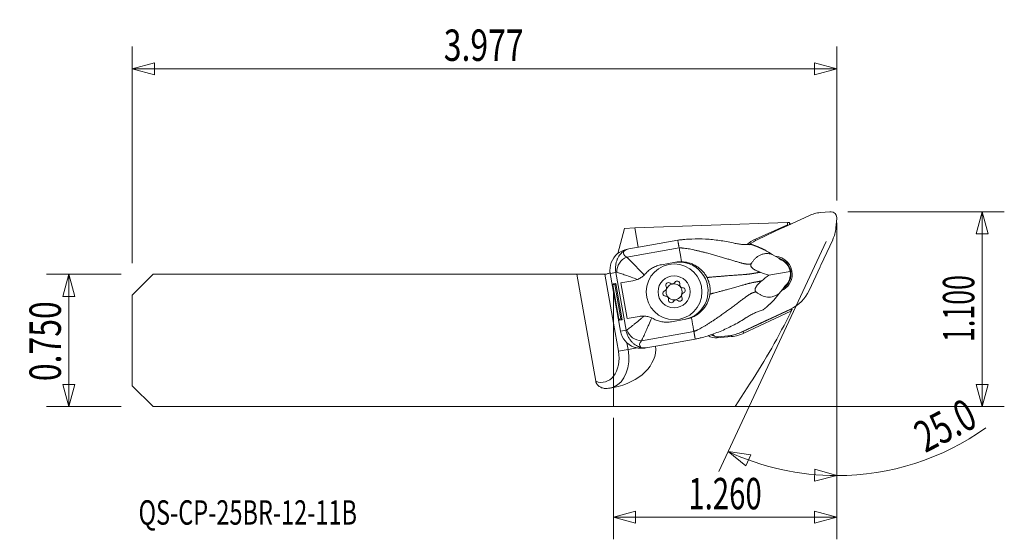
# Model space of a CAD drawing. Units: millimetres. Extents: x -85 to 56, y -29 to 46.
import ezdxf

# ---------------------------------------------------------------- set-up
doc = ezdxf.new("R2010")
doc.units = ezdxf.units.MM
doc.layers.get('0').update_dxf_attribs({"linetype": 'CONTINUOUS'})
for name, color, linetype in [('1', 4, 'CONTINUOUS'), ('2', 7, 'CONTINUOUS'), ('SK1', 4, 'CONTINUOUS'), ('SK2', 7, 'CONTINUOUS'), ('SK6', 5, 'CONTINUOUS')]:
    doc.layers.add(name, color=color, linetype=linetype)
doc.styles.add('iso_b_vert', font='simplex.shx')
doc.dimstyles.get("Standard").update_dxf_attribs({"dimtxt": 0.18, "dimasz": 0.18, "dimexe": 0.18, "dimexo": 0.0625, "dimgap": 0.09, "dimtad": 1, "dimzin": 0, "dimdsep": 52, "dimtxsty": 'Standard', "dimcen": 0.09, "dimadec": 0, "dimazin": 0, "dimtfac": 1, "dimtdec": 4, "dimtofl": 0, "dimtmove": 0, "dimatfit": 3, "dimfxl": 1, "dimtolj": 1, "dimtzin": 0, "dimarcsym": 0})

# ---------------------------------------------------------------- blocks, each defined once
blk = doc.blocks.new('DimnDraft3D1')
at = {"layer": 'SK2', "lineweight": 13}
for p, q in [((-69, 11.075), (-69, 42.1275)), ((32.004, 20.04), (32.004, 42.1275)), ((-69, 38.9525), (-65.825003, 39.803239)), ((-65.825003, 39.803239), (-65.824997, 38.101761)), ((32.004, 38.9525), (28.828997, 39.803239)), ((28.829003, 38.101761), (28.828997, 39.803239)), ((32.004, 38.9525), (-69, 38.9525)), ((-69, 38.9525), (-65.824997, 38.101761)), ((32.004, 38.9525), (28.829003, 38.101761))]:
    blk.add_line(p, q, dxfattribs=at)
at = {"layer": 'SK2', "lineweight": 13, "insert": (-24.336158, 40.0775), "char_height": 4.5, "attachment_point": 7, "line_spacing_factor": 1.084337, "style": 'iso_b_vert'}
blk.add_mtext('\\W0.7468;3.977', dxfattribs=at)
blk = doc.blocks.new('_CLOSED')
at = {"lineweight": -2}
for p, q in [((-1, 0.166667), (0, 0)), ((-1, 0.166667), (-1, -0.166667)), ((0, 0), (-1, -0.166667)), ((0, 0), (-1, 0))]:
    blk.add_line(p, q, dxfattribs=at)
blk = doc.blocks.new('DimnDraft3D2')
at = {"layer": '2', "lineweight": 13}
for p, q in [((32.004, 16.865), (32.004, -28.51255)), ((0, -11.075), (0, -28.51255)), ((0, -25.33755), (3.174997, -24.486811)), ((0, -25.33755), (32.004, -25.33755)), ((0, -25.33755), (3.175003, -26.188289)), ((3.174997, -24.486811), (3.175003, -26.188289)), ((32.004, -25.33755), (28.828997, -24.486811)), ((28.829003, -26.188289), (28.828997, -24.486811)), ((32.004, -25.33755), (28.829003, -26.188289))]:
    blk.add_line(p, q, dxfattribs=at)
at = {"layer": '2', "lineweight": 13, "insert": (10.726342, -24.21255), "char_height": 4.5, "attachment_point": 7, "line_spacing_factor": 1.084337, "style": 'iso_b_vert'}
blk.add_mtext('\\W0.6864;1.260', dxfattribs=at)
blk = doc.blocks.new('DimnDraft3D3')
at = {"layer": 'SK2', "lineweight": 13}
for p, q in [((-70.5875, 9.4875), (-81.27505, 9.4875)), ((-78.10005, 9.4875), (-78.950789, 6.312497)), ((-78.10005, 9.4875), (-78.10005, -9.4875)), ((-78.10005, 9.4875), (-77.249311, 6.312503)), ((-77.249311, 6.312503), (-78.950789, 6.312497)), ((-78.950789, -6.312503), (-77.249311, -6.312497)), ((-78.10005, -9.4875), (-78.950789, -6.312503)), ((-78.10005, -9.4875), (-77.249311, -6.312497)), ((-70.5875, -9.4875), (-81.27505, -9.4875))]:
    blk.add_line(p, q, dxfattribs=at)
at = {"layer": 'SK2', "lineweight": 13, "insert": (-79.22505, -5.838158), "char_height": 4.5, "attachment_point": 7, "rotation": 90, "line_spacing_factor": 1.084337, "style": 'iso_b_vert'}
blk.add_mtext('\\W0.7468;0.750', dxfattribs=at)
blk = doc.blocks.new('DimnDraft3D4')
at = {"layer": '2', "lineweight": 13}
for p, q in [((33.5915, 18.4525), (56.029, 18.4525)), ((52.854, 18.4525), (52.003261, 15.277497)), ((52.854, -9.4875), (52.854, 18.4525)), ((52.854, 18.4525), (53.704739, 15.277503)), ((53.704739, 15.277503), (52.003261, 15.277497)), ((52.003261, -6.312503), (53.704739, -6.312497)), ((52.854, -9.4875), (52.003261, -6.312503)), ((52.854, -9.4875), (53.704739, -6.312497)), ((1.5875, -9.4875), (56.029, -9.4875))]:
    blk.add_line(p, q, dxfattribs=at)
at = {"layer": '2', "lineweight": 13, "insert": (51.729, -0.230658), "char_height": 4.5, "attachment_point": 7, "rotation": 90, "line_spacing_factor": 1.084337, "style": 'iso_b_vert'}
blk.add_mtext('\\W0.6261;1.100', dxfattribs=at)
blk = doc.blocks.new('DimnDraft3D5')
at = {"layer": '2', "lineweight": 13}
for p, q in [((30.479514, 14.205874), (15.088128, -18.801059)), ((32.004, 15.452795), (32.004, -22.551218)), ((16.429941, -15.923532), (19.678539, -16.424505)), ((16.429941, -15.923532), (18.992828, -17.98169)), ((19.678539, -16.424505), (18.992828, -17.98169)), ((28.811427, -20.15842), (28.848044, -18.457337)), ((32.004, -19.376218), (28.811427, -20.15842)), ((32.004, -19.376218), (28.848044, -18.457337))]:
    blk.add_line(p, q, dxfattribs=at)
for start, end in [(270, 305.441614), (245, 270)]:
    blk.add_arc((32.004, 17.475144), 36.851362, start, end, dxfattribs=at)
at = {"layer": '2', "lineweight": 13, "insert": (44.687732, -16.18155), "char_height": 4.5, "attachment_point": 7, "rotation": 27.28546021, "line_spacing_factor": 1.084337, "style": 'iso_b_vert'}
blk.add_mtext('\\W0.7346;25.0', dxfattribs=at)

msp = doc.modelspace()

# ---------------------------------------------------------------- linework, layer by layer
at = {"layer": '1', "lineweight": 13}
for p, q in [((29.674, 18.327), (31.022, 18.445)), ((24.355, 16.18), (27.994, 17.877)), ((31.996, 17.47), (31.878, 16.123)), ((20.711, 14.492), (24.105, 16.075)), ((31.428, 14.443), (29.731, 10.803)), ((29.626, 10.554), (28.043, 7.159)), ((25.375, 4.49), (21.98, 2.907)), ((21.73, 2.802), (18.091, 1.105)), ((16.411, 0.655), (15.063, 0.537))]:
    msp.add_line(p, q, dxfattribs=at)
at = {"layer": '1', "lineweight": 18}
for p, q in [((0.637, 12.472), (1.592, 16.035)), ((1.592, 16.035), (3.043, 16.15)), ((3.043, 16.15), (24.946, 16.921)), ((3.535, 13.362), (3.043, 16.15)), ((24.946, 16.567), (20.353, 14.522)), ((24.946, 16.921), (24.946, 16.567)), ((24.946, 16.921), (25.212, 16.89)), ((25.047, 16.502), (24.946, 16.567)), ((25.212, 16.579), (25.212, 16.89)), ((9.219, 14.362), (3.866, 13.419)), ((20.43, 14.351), (20.353, 14.522)), ((1.896, 11.934), (9.413, 13.259)), ((2.443, 13.17), (2.179, 13.123)), ((3.861, 13.42), (2.443, 13.17)), ((3.861, 13.42), (3.866, 13.419)), ((23.68, 11.776), (22.738, 12.342)), ((23.869, 11.627), (23.68, 11.776)), ((24.306, 11.4), (24.106, 11.52)), ((6.884, 10.856), (8.907, 11.213)), ((22.292, 9.359), (25.339, 9.896)), ((0.337, 9.752), (-0.46, 9.612)), ((0.999, 1.339), (-0.46, 9.612)), ((0.337, 9.752), (1.795, 1.48)), ((2.769, 8.556), (1.062, 8.255)), ((0.002, 8.119), (-0.101, 7.949)), ((-0.101, 7.949), (0.199, 8.002)), ((-0.101, 7.949), (0.767, 3.025)), ((0.002, 8.119), (0.338, 8.178)), ((0.338, 8.178), (0.199, 8.002)), ((0.199, 8.002), (1.067, 3.078)), ((0.338, 8.178), (1.258, 2.959)), ((1.062, 8.255), (1.965, 3.134)), ((24.423, 7.562), (23.731, 6.708)), ((24.423, 7.562), (24.549, 7.767)), ((24.882, 8.129), (24.735, 7.948)), ((0, 2.477), (0, 7.006)), ((25.565, 4.527), (18.587, 1.273)), ((25.565, 4.527), (25.437, 4.175)), ((25.597, 4.458), (25.565, 4.527)), ((0.767, 3.025), (1.067, 3.078)), ((0.922, 2.9), (0.767, 3.025)), ((0.922, 2.9), (1.258, 2.959)), ((1.258, 2.959), (1.067, 3.078)), ((3.672, 3.435), (1.965, 3.134)), ((10.348, 3.039), (8.326, 2.682)), ((18.699, 1.033), (25.437, 4.175)), ((25.437, 4.175), (25.456, 4.135)), ((0, 2.477), (0.711, -1.555)), ((0, 2.477), (0, -5.114)), ((1.795, 1.48), (0.999, 1.339)), ((4.007, -0.037), (11.524, 1.289)), ((11.718, 0.185), (6.365, -0.758)), ((14.827, 0.532), (14.841, 0.376)), ((14.841, 0.376), (16.933, 0.559)), ((16.918, 0.726), (16.933, 0.559)), ((18.562, 1.325), (18.587, 1.273)), ((18.587, 1.273), (18.699, 1.033)), ((0.711, -1.555), (2.104, -1.309)), ((2.104, -1.309), (1.935, -0.354)), ((3.465, -1.069), (2.104, -1.309)), ((4.943, -1.011), (4.679, -1.058)), ((4.943, -1.011), (6.361, -0.761)), ((6.361, -0.761), (6.365, -0.758)), ((0, -6.757), (0, -6.7)), ((0, -9.488), (0, -6.757)), ((19.615, -6.141), (17.442, -9.488)), ((0, -9.488), (17.442, -9.488))]:
    msp.add_line(p, q, dxfattribs=at)
for radius in [4, 2.3]:
    msp.add_circle((8.686, 6.96), radius, dxfattribs=at)
at = {"layer": '1', "lineweight": 18, "extrusion": (0, 0, -1)}
msp.add_circle((-8.686, 6.96), 1.15, dxfattribs=at)
at = {"layer": '1', "lineweight": 13, "extrusion": (0, 0, -1)}
for centre, radius, start, end in [((-31.197, 16.445), 2.007, 85, 90), ((-31.197, 17.645), 0.807, 90, 180), ((-30.111, 13.339), 5.007, 65, 85), ((-29.997, 17.645), 2.007, 180, 185), ((-26.89, 16.559), 5.007, 185, 205), ((-23.043, 9.491), 5.518, 49.52687, 65), ((-23.043, 9.491), 2.578, 93.49313, 180), ((-23.043, 9.491), 2.578, 180, 246.51), ((-23.043, 9.491), 5.518, 205, 245), ((-14.888, 1.337), 0.807, 270, 327.22451), ((-14.888, 2.537), 2.007, 265, 270), ((-15.974, 5.643), 5.007, 245, 265)]:
    msp.add_arc(centre, radius, start, end, dxfattribs=at)
at = {"layer": '1', "lineweight": 13}
for centre, start, end in [((23.09, 18.892), 290.55215, 295), ((32.443, 9.539), 155, 159.44785), ((22.995, 0.09), 110.55215, 115)]:
    msp.add_arc(centre, 2.993, start, end, dxfattribs=at)
at = {"layer": '1', "lineweight": 18}
for centre, radius, start, end in [((22.495, 9.712), 5.265, 114, 130.14375), ((23.043, 9.491), 2.399, 303.39562, 76.60124), ((9.115, 8.139), 0.38, 348.7849, 151.2151), ((7.45, 6.742), 0.38, 108.7849, 271.2151), ((7.879, 7.921), 0.38, 48.7849, 211.2151), ((9.922, 7.178), 0.38, 288.7849, 91.2151), ((8.257, 5.78), 0.38, 168.7849, 331.2151), ((9.493, 5.998), 0.38, 228.7849, 31.2151), ((14.669, 2.334), 1.965, 236.71808, 275), ((16.474, 5.805), 5.265, 275, 295)]:
    msp.add_arc(centre, radius, start, end, dxfattribs=at)
at = {"layer": '1', "lineweight": 18, "extrusion": (-6.86992e-17, 1.2326e-32, -1)}
for start, end in [(106.26751, 180), (180, 225), (225, 233.73561)]:
    msp.add_arc((-23.043, 9.491), 2.36, start, end, dxfattribs=at)
at = {"layer": '1', "lineweight": 18, "extrusion": (0, 0, -1)}
for centre, radius, start, end in [((-23.173, 9.514), 2.2, 121, 170), ((-23.173, 9.514), 2.2, 170, 219), ((-7.191, 7.504), 0.425, 210.06319, 251.2151), ((-7.191, 7.504), 0.425, 148.7849, 189.93681), ((-8.686, 6.96), 1.175, 16.37639, 23.62361), ((-8.41, 8.527), 0.425, 270.06318, 311.2151), ((-8.686, 6.96), 1.175, 76.37639, 83.62361), ((-8.41, 8.527), 0.425, 208.7849, 249.93681), ((-9.905, 7.982), 0.425, 330.06318, 11.2151), ((-8.686, 6.96), 1.175, 136.37639, 143.62361), ((-9.905, 7.982), 0.425, 268.7849, 309.93682), ((-7.467, 5.937), 0.425, 88.7849, 129.93681), ((-8.686, 6.96), 1.175, 316.37639, 323.62361), ((-7.467, 5.937), 0.425, 150.06319, 191.2151), ((-8.962, 5.393), 0.425, 28.7849, 69.93681), ((-8.686, 6.96), 1.175, 256.37639, 263.62361), ((-8.962, 5.393), 0.425, 90.06319, 131.2151), ((-10.181, 6.415), 0.425, 328.7849, 9.93681), ((-8.686, 6.96), 1.175, 196.37639, 203.62361), ((-10.181, 6.415), 0.425, 30.06319, 71.2151), ((-14.669, 2.334), 1.7, 276.67592, 295.05489), ((-16.474, 5.805), 5, 245, 254.32032)]:
    msp.add_arc(centre, radius, start, end, dxfattribs=at)
for centre, major_axis, ratio, start_param, end_param in [((25.712, 16.74), (0.5, 0.018), 0.044092, 2.015686, -3.1400361), ((4.879, 13.058), (3.447, 0.608), 0.377658, 2.67965, -2.8803172), ((3.924, 10.385), (3.072, -1.755), 0.724269, -2.7845421, -2.4249264), ((5.204, 11.215), (5.416, 0.955), 0.240328, 2.67965, 2.7326423), ((-61.607, 45.689), (16.202, 100.703), 0.941532, 1.8372268, 1.840705), ((6.87, 1.77), (5.416, 0.955), 0.240328, -2.7326423, -2.67965), ((7.195, -0.073), (3.447, 0.608), 0.377658, 2.8803172, -2.67965), ((5.383, 2.112), (2.287, 2.7), 0.724269, 2.4249264, 2.7845421)]:
    msp.add_ellipse(centre, major_axis=major_axis, ratio=ratio, start_param=start_param, end_param=end_param, dxfattribs=at)
at = {"layer": '1', "lineweight": 18}
for centre, major_axis, ratio, start_param, end_param in [((2.517, 10.137), (-2.977, -0.525), 0.992546, -1.0516891, 0), ((2.221, 10.091), (-0.914, -1.779), 0.848036, -2.4118386, -0.9991631), ((9.411, 7.087), (-0.721, 4.087), 0.999848, -3.1415927, 0), ((3.682, 1.806), (1.467, -1.359), 0.848036, -2.1424295, -0.729754), ((-1.378, -1.923), (-0.868, 4.924), 0.707107, -2.9917628, -1.5707963), ((-2.075, -2.046), (0.695, -3.939), 0.707107, 0.5632778, 1.5707963)]:
    msp.add_ellipse(centre, major_axis=major_axis, ratio=ratio, start_param=start_param, end_param=end_param, dxfattribs=at)
at = {"layer": '1', "lineweight": 18, "extrusion": (-6.86992e-17, 6.16298e-33, -1)}
msp.add_ellipse((-64.261, 48.336), major_axis=(70.721, -70.721), ratio=0.999848, start_param=-0.3276726, end_param=-0.2094085, dxfattribs=at)
at = {"layer": '1', "lineweight": 18, "extrusion": (8.54185e-16, 1.50616e-16, -1)}
msp.add_ellipse((3.976, 1.864), major_axis=(-2.977, -0.525), ratio=0.992546, start_param=-1.0516891, end_param=0, dxfattribs=at)
at = {"layer": '1', "lineweight": 18, "extrusion": (-6.86992e-17, 0, -1)}
msp.add_ellipse((-0.963, -1.85), major_axis=(6.964, 1.228), ratio=0.707107, start_param=0.0400237, end_param=1.5571506, dxfattribs=at)
at = {"layer": '1', "lineweight": 13}
for points in [[(24.105, 16.075), (24.117, 16.08), (24.129, 16.085), (24.141, 16.09)], [(29.641, 10.589), (29.637, 10.577), (29.632, 10.565), (29.626, 10.554)], [(21.98, 2.907), (21.968, 2.902), (21.957, 2.897), (21.945, 2.892)]]:
    msp.add_open_spline(points, degree=3, dxfattribs=at)
at = {"layer": '1', "lineweight": 18}
for points, knots in [([(9.219, 14.362), (9.384, 14.39), (9.549, 14.412), (9.88, 14.449), (10.045, 14.465), (10.543, 14.506), (10.875, 14.525), (11.872, 14.562), (12.54, 14.56), (13.869, 14.493), (14.531, 14.425), (15.521, 14.285), (15.85, 14.232), (16.505, 14.113), (16.831, 14.047), (17.155, 13.974)], [0, 0, 0, 0, 0.0625, 0.0625, 0.125, 0.125, 0.25, 0.25, 0.5, 0.5, 0.75, 0.75, 0.875, 0.875, 1, 1, 1, 1]), ([(0.326, 9.821), (0.313, 9.911), (0.303, 10), (0.291, 10.178), (0.288, 10.267), (0.289, 10.443), (0.293, 10.531), (0.306, 10.702), (0.316, 10.785), (0.342, 10.948), (0.357, 11.028), (0.392, 11.182), (0.412, 11.256), (0.477, 11.469), (0.527, 11.6), (0.61, 11.783), (0.64, 11.841), (0.7, 11.952), (0.731, 12.006), (0.826, 12.159), (0.894, 12.252), (1.04, 12.428), (1.119, 12.51), (1.292, 12.666), (1.385, 12.739), (1.49, 12.807)], [0, 0, 0, 0, 0.0625, 0.0625, 0.125, 0.125, 0.1875, 0.1875, 0.25, 0.25, 0.3125, 0.3125, 0.375, 0.375, 0.5, 0.5, 0.5625, 0.5625, 0.625, 0.625, 0.75, 0.75, 0.875, 0.875, 1, 1, 1, 1]), ([(2.179, 13.123), (1.938, 13.081), (1.68, 13.015), (1.343, 12.88), (1.274, 12.85), (1.137, 12.785), (1.067, 12.75), (0.86, 12.634), (0.723, 12.545), (0.588, 12.441)], [0, 0, 0, 0, 0.5, 0.5, 0.625, 0.625, 0.75, 0.75, 1, 1, 1, 1]), ([(9.763, 11.275), (9.684, 11.725), (9.612, 12.129), (9.494, 12.802), (9.446, 13.071), (9.413, 13.259)], [0, 0, 0, 0, 0.5, 0.5, 1, 1, 1, 1]), ([(19.482, 13.738), (19.303, 13.731), (19.12, 13.728), (18.744, 13.734), (18.551, 13.745), (18.255, 13.777), (18.155, 13.79), (17.956, 13.819), (17.856, 13.835), (17.556, 13.888), (17.356, 13.928), (17.155, 13.974)], [0, 0, 0, 0, 0.25, 0.25, 0.5, 0.5, 0.625, 0.625, 0.75, 0.75, 1, 1, 1, 1]), ([(1.896, 11.934), (2.026, 11.818), (2.181, 11.67), (2.446, 11.408), (2.541, 11.313), (2.741, 11.11), (2.845, 11.003), (3.167, 10.67), (3.397, 10.429), (3.885, 9.915), (4.138, 9.646), (4.399, 9.367)], [0, 0, 0, 0, 0.25, 0.25, 0.375, 0.375, 0.5, 0.5, 0.75, 0.75, 1, 1, 1, 1]), ([(22.738, 12.342), (22.546, 12.393), (22.358, 12.426), (21.994, 12.454), (21.824, 12.448), (21.585, 12.415), (21.508, 12.399), (21.358, 12.361), (21.285, 12.339), (21.077, 12.263), (20.949, 12.201), (20.709, 12.06), (20.597, 11.981), (20.387, 11.808), (20.29, 11.714), (20.108, 11.517), (20.023, 11.413), (19.866, 11.197), (19.792, 11.085), (19.72, 10.971)], [0, 0, 0, 0, 0.125, 0.125, 0.25, 0.25, 0.3125, 0.3125, 0.375, 0.375, 0.5, 0.5, 0.625, 0.625, 0.75, 0.75, 0.875, 0.875, 1, 1, 1, 1]), ([(4.551, 9.531), (4.698, 9.703), (4.857, 9.86), (5.116, 10.075), (5.205, 10.143), (5.39, 10.271), (5.487, 10.332), (5.685, 10.446), (5.787, 10.498), (5.996, 10.595), (6.104, 10.639), (6.43, 10.756), (6.654, 10.815), (6.884, 10.856)], [0, 0, 0, 0, 0.25, 0.25, 0.375, 0.375, 0.5, 0.5, 0.625, 0.625, 0.75, 0.75, 1, 1, 1, 1]), ([(9.763, 11.275), (9.952, 11.27), (10.14, 11.252), (10.509, 11.193), (10.691, 11.152), (11.049, 11.045), (11.226, 10.98), (11.568, 10.829), (11.732, 10.743), (12.048, 10.55), (12.201, 10.444), (12.42, 10.267), (12.491, 10.205), (12.629, 10.078), (12.696, 10.012), (12.888, 9.808), (13.007, 9.663), (13.171, 9.43), (13.223, 9.35), (13.321, 9.187), (13.367, 9.103), (13.41, 9.018)], [0, 0, 0, 0, 0.125, 0.125, 0.25, 0.25, 0.375, 0.375, 0.5, 0.5, 0.625, 0.625, 0.6875, 0.6875, 0.75, 0.75, 0.875, 0.875, 0.9375, 0.9375, 1, 1, 1, 1]), ([(19.72, 10.971), (19.706, 10.948), (19.694, 10.923), (19.677, 10.87), (19.672, 10.841), (19.67, 10.779), (19.673, 10.746), (19.69, 10.678), (19.704, 10.642), (19.74, 10.571), (19.763, 10.535), (19.816, 10.466), (19.845, 10.432), (19.941, 10.335), (20.012, 10.277), (20.162, 10.171), (20.239, 10.124), (20.394, 10.037), (20.473, 9.997), (20.711, 9.886), (20.869, 9.824), (21.027, 9.767)], [0, 0, 0, 0, 0.0625, 0.0625, 0.125, 0.125, 0.1875, 0.1875, 0.25, 0.25, 0.3125, 0.3125, 0.375, 0.375, 0.5, 0.5, 0.625, 0.625, 0.75, 0.75, 1, 1, 1, 1]), ([(3.441, 8.747), (3.132, 8.861), (2.835, 8.969), (2.268, 9.175), (1.996, 9.272), (1.61, 9.407), (1.485, 9.45), (1.248, 9.531), (1.135, 9.568), (0.921, 9.639), (0.82, 9.671), (0.629, 9.73), (0.54, 9.757), (0.458, 9.78)], [0, 0, 0, 0, 0.25, 0.25, 0.5, 0.5, 0.625, 0.625, 0.75, 0.75, 0.875, 0.875, 1, 1, 1, 1]), ([(3.441, 8.747), (3.33, 8.702), (3.217, 8.665), (2.993, 8.601), (2.88, 8.576), (2.769, 8.556)], [0, 0, 0, 0, 0.5, 0.5, 1, 1, 1, 1]), ([(4.399, 9.367), (4.33, 9.299), (4.258, 9.234), (4.106, 9.113), (4.025, 9.056), (3.861, 8.952), (3.778, 8.904), (3.61, 8.819), (3.525, 8.781), (3.441, 8.747)], [0, 0, 0, 0, 0.25, 0.25, 0.5, 0.5, 0.75, 0.75, 1, 1, 1, 1]), ([(13.41, 9.018), (13.502, 8.835), (13.58, 8.646), (13.709, 8.258), (13.759, 8.06), (13.812, 7.758), (13.826, 7.657), (13.846, 7.454), (13.853, 7.352), (13.862, 7.048), (13.853, 6.845), (13.829, 6.642)], [0, 0, 0, 0, 0.25, 0.25, 0.5, 0.5, 0.625, 0.625, 0.75, 0.75, 1, 1, 1, 1]), ([(21.243, 8.542), (21.114, 8.435), (20.987, 8.323), (20.802, 8.138), (20.741, 8.073), (20.624, 7.937), (20.568, 7.866), (20.463, 7.715), (20.417, 7.636), (20.36, 7.512), (20.344, 7.471), (20.318, 7.388), (20.309, 7.346), (20.299, 7.267), (20.298, 7.23), (20.306, 7.159), (20.314, 7.128), (20.336, 7.07), (20.351, 7.045), (20.386, 7), (20.406, 6.981), (20.427, 6.964)], [0, 0, 0, 0, 0.25, 0.25, 0.375, 0.375, 0.5, 0.5, 0.625, 0.625, 0.6875, 0.6875, 0.75, 0.75, 0.8125, 0.8125, 0.875, 0.875, 0.9375, 0.9375, 1, 1, 1, 1]), ([(7.559, 7.291), (7.571, 7.311), (7.582, 7.334), (7.599, 7.383), (7.605, 7.407), (7.61, 7.43)], [0, 0, 0, 0, 0.5, 0.5, 1, 1, 1, 1]), ([(8.409, 8.102), (8.433, 8.102), (8.458, 8.104), (8.509, 8.112), (8.533, 8.119), (8.556, 8.127)], [0, 0, 0, 0, 0.5, 0.5, 1, 1, 1, 1]), ([(9.537, 7.77), (9.548, 7.75), (9.563, 7.729), (9.596, 7.69), (9.614, 7.672), (9.632, 7.657)], [0, 0, 0, 0, 0.5, 0.5, 1, 1, 1, 1]), ([(7.835, 6.149), (7.824, 6.169), (7.809, 6.19), (7.776, 6.23), (7.758, 6.248), (7.74, 6.263)], [0, 0, 0, 0, 0.5, 0.5, 1, 1, 1, 1]), ([(8.963, 5.818), (8.939, 5.818), (8.914, 5.816), (8.863, 5.807), (8.839, 5.8), (8.817, 5.792)], [0, 0, 0, 0, 0.5, 0.5, 1, 1, 1, 1]), ([(9.813, 6.628), (9.802, 6.608), (9.791, 6.585), (9.773, 6.537), (9.767, 6.512), (9.763, 6.489)], [0, 0, 0, 0, 0.5, 0.5, 1, 1, 1, 1]), ([(13.829, 6.642), (13.807, 6.452), (13.771, 6.267), (13.698, 5.994), (13.67, 5.904), (13.608, 5.726), (13.573, 5.638), (13.462, 5.378), (13.376, 5.212), (13.184, 4.893), (13.077, 4.74), (12.843, 4.448), (12.717, 4.31), (12.447, 4.05), (12.305, 3.929), (12.006, 3.708), (11.849, 3.606), (11.522, 3.424), (11.35, 3.342), (11.174, 3.273)], [0, 0, 0, 0, 0.125, 0.125, 0.1875, 0.1875, 0.25, 0.25, 0.375, 0.375, 0.5, 0.5, 0.625, 0.625, 0.75, 0.75, 0.875, 0.875, 1, 1, 1, 1]), ([(20.427, 6.964), (20.533, 6.881), (20.64, 6.801), (20.862, 6.653), (20.976, 6.584), (21.212, 6.462), (21.334, 6.409), (21.588, 6.318), (21.719, 6.281), (21.995, 6.229), (22.139, 6.214), (22.435, 6.214), (22.588, 6.228), (22.826, 6.278), (22.907, 6.299), (23.07, 6.353), (23.234, 6.417), (23.399, 6.502), (23.565, 6.597), (23.648, 6.65), (23.731, 6.708)], [0, 0, 0, 0, 0.125, 0.125, 0.25, 0.25, 0.375, 0.375, 0.5, 0.5, 0.625, 0.625, 0.75, 0.75, 0.8125, 0.8125, 0.875, 0.9375, 0.9375, 1, 1, 1, 1]), ([(19.044, 3.265), (19.216, 3.376), (19.39, 3.483), (19.738, 3.684), (19.914, 3.779), (20.18, 3.91), (20.269, 3.951), (20.449, 4.03), (20.538, 4.066), (20.804, 4.168), (20.979, 4.228), (21.149, 4.282)], [0, 0, 0, 0, 0.25, 0.25, 0.5, 0.5, 0.625, 0.625, 0.75, 0.75, 1, 1, 1, 1]), ([(1.919, 1.495), (2.055, 1.593), (2.213, 1.714), (2.479, 1.922), (2.572, 1.997), (2.769, 2.155), (2.87, 2.237), (3.184, 2.494), (3.406, 2.677), (3.756, 2.97), (3.876, 3.071), (4.119, 3.276), (4.243, 3.38), (4.369, 3.486)], [0, 0, 0, 0, 0.25, 0.25, 0.375, 0.375, 0.5, 0.5, 0.75, 0.75, 0.875, 0.875, 1, 1, 1, 1]), ([(4.369, 3.486), (4.249, 3.49), (4.13, 3.487), (3.897, 3.47), (3.783, 3.455), (3.672, 3.435)], [0, 0, 0, 0, 0.5, 0.5, 1, 1, 1, 1]), ([(5.481, 3.231), (5.331, 2.88), (5.185, 2.542), (4.975, 2.057), (4.906, 1.899), (4.771, 1.592), (4.706, 1.444), (4.517, 1.022), (4.401, 0.766), (4.267, 0.483), (4.241, 0.428), (4.19, 0.323), (4.165, 0.272), (4.093, 0.127), (4.048, 0.04), (4.007, -0.037)], [0, 0, 0, 0, 0.25, 0.25, 0.375, 0.375, 0.5, 0.5, 0.75, 0.75, 0.8125, 0.8125, 0.875, 0.875, 1, 1, 1, 1]), ([(4.369, 3.486), (4.459, 3.483), (4.551, 3.476), (4.737, 3.454), (4.832, 3.438), (5.023, 3.396), (5.116, 3.37), (5.301, 3.308), (5.393, 3.272), (5.481, 3.231)], [0, 0, 0, 0, 0.25, 0.25, 0.5, 0.5, 0.75, 0.75, 1, 1, 1, 1]), ([(8.326, 2.682), (8.21, 2.662), (8.095, 2.646), (7.863, 2.626), (7.747, 2.62), (7.4, 2.619), (7.173, 2.638), (6.838, 2.695), (6.727, 2.719), (6.508, 2.777), (6.399, 2.81), (6.081, 2.924), (5.877, 3.018), (5.68, 3.129)], [0, 0, 0, 0, 0.125, 0.125, 0.25, 0.25, 0.5, 0.5, 0.625, 0.625, 0.75, 0.75, 1, 1, 1, 1]), ([(19.044, 3.265), (18.764, 3.085), (18.48, 2.912), (17.905, 2.576), (17.614, 2.414), (16.732, 1.944), (16.133, 1.654), (15.213, 1.265), (14.903, 1.143), (14.278, 0.912), (13.963, 0.803), (13.33, 0.599), (13.012, 0.503), (12.53, 0.372), (12.369, 0.33), (12.046, 0.252), (11.883, 0.216), (11.718, 0.185)], [0, 0, 0, 0, 0.125, 0.125, 0.25, 0.25, 0.5, 0.5, 0.625, 0.625, 0.75, 0.75, 0.875, 0.875, 0.9375, 0.9375, 1, 1, 1, 1]), ([(3.924, -0.996), (3.802, -0.968), (3.689, -0.932), (3.475, -0.845), (3.373, -0.795), (3.176, -0.68), (3.08, -0.615), (2.888, -0.466), (2.794, -0.382), (2.654, -0.24), (2.607, -0.19), (2.515, -0.083), (2.469, -0.026), (2.335, 0.154), (2.249, 0.284), (2.131, 0.5), (2.092, 0.576), (2.021, 0.732), (1.988, 0.812), (1.927, 0.977), (1.899, 1.061), (1.849, 1.235), (1.827, 1.323), (1.809, 1.411)], [0, 0, 0, 0, 0.125, 0.125, 0.25, 0.25, 0.375, 0.375, 0.5, 0.5, 0.5625, 0.5625, 0.625, 0.625, 0.75, 0.75, 0.8125, 0.8125, 0.875, 0.875, 0.9375, 0.9375, 1, 1, 1, 1]), ([(4.679, -1.058), (4.439, -1.1), (4.173, -1.126), (3.809, -1.115), (3.734, -1.111), (3.582, -1.096), (3.505, -1.087), (3.271, -1.049), (3.112, -1.012), (2.951, -0.961)], [0, 0, 0, 0, 0.5, 0.5, 0.625, 0.625, 0.75, 0.75, 1, 1, 1, 1]), ([(0, -6.603), (0, -6.581), (0, -6.555), (0, -6.481), (0, -6.428), (0, -6.31), (0, -6.244), (0, -6.103), (0, -6.027), (0, -5.904), (0, -5.862), (0, -5.777), (0, -5.733), (0, -5.6), (0, -5.508), (0, -5.316), (0, -5.215), (0, -5.114)], [0, 0, 0, 0, 0.0963387, 0.0963387, 0.2469489, 0.2469489, 0.3975591, 0.3975591, 0.5481693, 0.5481693, 0.6234744, 0.6234744, 0.6987796, 0.6987796, 0.8493898, 0.8493898, 1, 1, 1, 1])]:
    msp.add_open_spline(points, degree=3, knots=knots, dxfattribs=at)
for points, degree in [([(9.413, 13.259), (9.219, 14.362)], 1), ([(19.482, 13.738), (19.596, 13.743), (19.712, 13.745), (19.827, 13.745)], 3), ([(21.693, 12.97), (22.039, 12.762), (22.387, 12.552), (22.738, 12.342)], 3), ([(24.106, 11.52), (24.027, 11.56), (23.948, 11.596), (23.869, 11.627)], 3), ([(9.763, 11.275), (9.477, 11.283), (9.192, 11.263), (8.907, 11.213)], 3), ([(0.337, 9.752), (0.333, 9.775), (0.329, 9.798), (0.326, 9.821)], 3), ([(4.551, 9.531), (4.503, 9.474), (4.452, 9.419), (4.399, 9.367)], 3), ([(21.027, 9.767), (21.451, 9.617), (21.873, 9.479), (22.292, 9.359)], 3), ([(22.292, 9.359), (21.94, 9.103), (21.59, 8.828), (21.243, 8.542)], 3), ([(24.549, 7.767), (24.614, 7.823), (24.676, 7.884), (24.735, 7.948)], 3), ([(22.964, 5.761), (23.218, 6.075), (23.474, 6.39), (23.731, 6.708)], 3), ([(21.476, 4.394), (21.367, 4.354), (21.258, 4.317), (21.149, 4.282)], 3), ([(5.481, 3.231), (5.549, 3.2), (5.615, 3.166), (5.68, 3.129)], 3), ([(11.174, 3.273), (10.908, 3.167), (10.633, 3.089), (10.348, 3.039)], 3), ([(1.795, 1.48), (1.799, 1.457), (1.804, 1.434), (1.809, 1.411)], 3), ([(11.524, 1.289), (11.621, 0.737), (11.718, 0.185)], 2)]:
    msp.add_open_spline(points, degree=degree, dxfattribs=at)
for points, weights, knots in [([(9.413, 13.259), (10.271, 13.301), (13.396, 12.596), (17.434, 11.354), (18.988, 10.899), (19.505, 10.944), (19.72, 10.971)], [1.02805999725, 1.02767136955, 1.02349884685, 1.01876555596, 1.01635405201, 1.01722454828, 1.01774327988], [0, 0, 0, 0, 0.4234079, 0.7409639, 0.8997418, 1, 1, 1, 1]), ([(13.41, 9.018), (13.758, 9.051), (15.409, 9.203), (17.775, 9.385), (19.389, 9.487), (20.123, 9.626), (20.784, 9.731), (21.027, 9.767)], [1.02441262532, 1.02394775682, 1.02173322385, 1.01876555596, 1.01610930227, 1.01814069317, 1.0200519604, 1.02076673288], [0, 0, 0, 0, 0.108854, 0.5026292, 0.6995168, 0.8964045, 1, 1, 1, 1]), ([(13.829, 6.642), (14.167, 6.729), (15.771, 7.151), (18.057, 7.789), (19.608, 8.246), (20.345, 8.366), (21.003, 8.493), (21.243, 8.542)], [1.02441262532, 1.02394775682, 1.02173322385, 1.01876555596, 1.01610930227, 1.01814069306, 1.02005196007, 1.02076673235], [0, 0, 0, 0, 0.108854, 0.5026292, 0.6995169, 0.8964045, 1, 1, 1, 1]), ([(11.524, 1.289), (12.344, 1.543), (15.04, 3.274), (18.409, 5.822), (19.714, 6.781), (20.216, 6.916), (20.427, 6.964)], [1.02805999725, 1.02767136955, 1.02349884685, 1.01876555596, 1.01635405201, 1.01722454828, 1.01774327988], [0, 0, 0, 0, 0.4234079, 0.7409639, 0.8997418, 1, 1, 1, 1])]:
    msp.add_rational_spline(points, weights, degree=3, knots=knots, dxfattribs=at)
for points, weights, degree in [([(21.693, 12.97), (21.034, 13.282), (20.368, 13.548), (19.827, 13.745)], [1.0241704829, 1.02233815481, 1.02059845256, 1.01923193651], 3), ([(21.476, 4.394), (21.917, 4.764), (22.452, 5.242), (22.964, 5.761)], [1.01923193627, 1.02059843517, 1.02233811095, 1.02417041378], 3), ([(11.174, 3.273), (11.421, 1.873), (11.524, 1.289)], [0.937301687734, 0.930554445971, 1.02805999725], 2)]:
    msp.add_rational_spline(points, weights, degree=degree, dxfattribs=at)
at = {"layer": 'SK1', "lineweight": 18}
for p, q in [((-66, 9.488), (-69, 6.487)), ((-66, 9.488), (-5.254, 9.488)), ((-5.254, 9.488), (-2.549, -5.854)), ((-5.254, 9.488), (-1.313, 9.488)), ((-1.237, 9.489), (0, 2.477)), ((-69, 6.487), (-69, -6.487)), ((0, 2.477), (0, 7.006)), ((0, 2.477), (0, -5.114)), ((-66, -9.488), (-69, -6.487)), ((0, -6.757), (0, -6.7)), ((0, -9.488), (0, -6.757)), ((-66, -9.488), (0, -9.488))]:
    msp.add_line(p, q, dxfattribs=at)
at = {"layer": 'SK1', "lineweight": 18, "extrusion": (0, 0, -1)}
msp.add_ellipse((-1.313, 10.988), major_axis=(1.5, 0.037), ratio=1, start_param=1.5440949, end_param=1.5953486, dxfattribs=at)
at = {"layer": 'SK1', "lineweight": 18}
for centre, major_axis, start_param, end_param in [((-2.075, -2.046), (0.695, -3.939), -0.4104378, 0.5632778), ((-1.378, -1.923), (-0.868, 4.924), -3.1018485, -2.9917628)]:
    msp.add_ellipse(centre, major_axis=major_axis, ratio=0.707107, start_param=start_param, end_param=end_param, dxfattribs=at)
at = {"layer": 'SK1', "lineweight": 18, "extrusion": (-6.86992e-17, 0, -1)}
msp.add_ellipse((-0.963, -1.85), major_axis=(6.964, 1.228), ratio=0.707107, start_param=1.5571506, end_param=1.6902891, dxfattribs=at)
at = {"layer": 'SK1', "lineweight": 18}
for points, knots in [([(-1.237, 9.489), (-1.188, 9.492), (-1.135, 9.497), (-1.022, 9.515), (-0.961, 9.528), (-0.839, 9.563), (-0.777, 9.585), (-0.652, 9.639), (-0.591, 9.671), (-0.508, 9.721), (-0.484, 9.737), (-0.46, 9.754)], [0, 0, 0, 0, 0.2261632, 0.2261632, 0.4523263, 0.4523263, 0.6784895, 0.6784895, 0.9046526, 0.9046526, 1, 1, 1, 1]), ([(0, -6.603), (0, -6.581), (0, -6.555), (0, -6.481), (0, -6.428), (0, -6.31), (0, -6.244), (0, -6.103), (0, -6.027), (0, -5.904), (0, -5.862), (0, -5.777), (0, -5.733), (0, -5.6), (0, -5.508), (0, -5.316), (0, -5.215), (0, -5.114)], [0, 0, 0, 0, 0.0963387, 0.0963387, 0.2469489, 0.2469489, 0.3975591, 0.3975591, 0.5481693, 0.5481693, 0.6234744, 0.6234744, 0.6987796, 0.6987796, 0.8493898, 0.8493898, 1, 1, 1, 1]), ([(-0.931, -6.885), (-1.018, -6.893), (-1.104, -6.894), (-1.279, -6.883), (-1.366, -6.87), (-1.535, -6.833), (-1.618, -6.807), (-1.78, -6.744), (-1.859, -6.705), (-2.008, -6.617), (-2.078, -6.567), (-2.211, -6.454), (-2.273, -6.391), (-2.382, -6.255), (-2.43, -6.18), (-2.486, -6.063), (-2.503, -6.022), (-2.53, -5.94), (-2.542, -5.897), (-2.549, -5.854)], [0, 0, 0, 0, 0.125, 0.125, 0.25, 0.25, 0.375, 0.375, 0.5, 0.5, 0.625, 0.625, 0.75, 0.75, 0.875, 0.875, 0.9375, 0.9375, 1, 1, 1, 1])]:
    msp.add_open_spline(points, degree=3, knots=knots, dxfattribs=at)

# ---------------------------------------------------------------- texts
at = {"layer": 'SK6', "lineweight": 13, "insert": (-68.09, -26.415), "char_height": 3.5, "attachment_point": 7, "line_spacing_factor": 1.084337, "style": 'iso_b_vert'}
msp.add_mtext('\\W0.7071;QS-CP-25BR-12-11B', dxfattribs=at)

# ---------------------------------------------------------------- dimensions: what is measured, and where the dimension line sits
at = {"layer": '2', "lineweight": 13}
dim = msp.add_linear_dim(base=(52.854, 18.453), p1=(1.587, -9.488), p2=(33.592, 18.453), angle=90, dimstyle='Standard', override={"dimtxt": 4.5, "dimasz": 3.175, "dimexe": 3.175, "dimexo": 1.5875, "dimgap": 2.25, "dimtad": 1, "dimtih": 0, "dimtoh": 0, "dimdec": 1, "dimzin": 8, "dimpost": '<>', "dimtxsty": 'iso_b_vert', "dimblk1": 'CLOSED', "dimblk2": 'CLOSED', "dimsah": 1, "dimclrd": 9, "dimclre": 150, "dimclrt": 43, "dimtm": -0.005, "dimtdec": 2, "dimtofl": 1, "dimtmove": 0}, dxfattribs=at)
dim.commit()
dim.dimension.update_dxf_attribs({"geometry": 'DimnDraft3D4', "text_midpoint": (52.854, 4.482)})
dim = msp.add_angular_dim_2l(base=(24.02791, -18.50269), line1=((32.004, 17.0413), (32.004, 17.0403)), line2=((31.15084, 15.64554), (31.15042, 15.64464)), dimstyle='Standard', override={"dimpost": '<>'}, dxfattribs=at)
dim.commit()
dim.dimension.update_dxf_attribs({"geometry": 'DimnDraft3D5', "text_midpoint": (46.83464, -11.2766)})
dim = msp.add_linear_dim(base=(32.004, -25.338), p1=(0, -11.075), p2=(32.004, 16.865), dimstyle='Standard', override={"dimtxt": 4.5, "dimasz": 3.175, "dimexe": 3.175, "dimexo": 1.5875, "dimgap": 2.25, "dimtad": 1, "dimtih": 0, "dimdec": 1, "dimzin": 8, "dimpost": '<>', "dimtxsty": 'iso_b_vert', "dimblk1": 'CLOSED', "dimblk2": 'CLOSED', "dimsah": 1, "dimclrd": 9, "dimclre": 150, "dimclrt": 43, "dimtm": -0.005, "dimtdec": 2, "dimtofl": 1, "dimtmove": 0}, dxfattribs=at)
dim.commit()
dim.dimension.update_dxf_attribs({"geometry": 'DimnDraft3D2', "text_midpoint": (16.002, -25.338)})
at = {"layer": 'SK2', "lineweight": 13}
dim = msp.add_linear_dim(base=(-69, 38.953), p1=(32.004, 20.04), p2=(-69, 11.075), dimstyle='Standard', override={"dimtxt": 4.5, "dimasz": 3.175, "dimexe": 3.175, "dimexo": 1.5875, "dimgap": 2.25, "dimtad": 1, "dimtih": 0, "dimdec": 1, "dimzin": 8, "dimpost": '<>', "dimtxsty": 'iso_b_vert', "dimblk1": 'CLOSED', "dimblk2": 'CLOSED', "dimsah": 1, "dimclrd": 9, "dimclre": 150, "dimclrt": 43, "dimtm": -0.005, "dimtdec": 2, "dimtofl": 1, "dimtmove": 0}, dxfattribs=at)
dim.commit()
dim.dimension.update_dxf_attribs({"geometry": 'DimnDraft3D1', "text_midpoint": (-18.498, 38.953)})
dim = msp.add_linear_dim(base=(-78.1, -9.488), p1=(-70.588, 9.488), p2=(-70.588, -9.488), angle=90, dimstyle='Standard', override={"dimtxt": 4.5, "dimasz": 3.175, "dimexe": 3.175, "dimexo": 1.5875, "dimgap": 2.25, "dimtad": 1, "dimtih": 0, "dimtoh": 0, "dimdec": 1, "dimzin": 8, "dimpost": '<>', "dimtxsty": 'iso_b_vert', "dimblk1": 'CLOSED', "dimblk2": 'CLOSED', "dimsah": 1, "dimclrd": 9, "dimclre": 150, "dimclrt": 43, "dimtm": -0.005, "dimtdec": 2, "dimtofl": 1, "dimtmove": 0}, dxfattribs=at)
dim.commit()
dim.dimension.update_dxf_attribs({"geometry": 'DimnDraft3D3', "text_midpoint": (-78.1, 0)})

doc.saveas('drawing.dxf')
